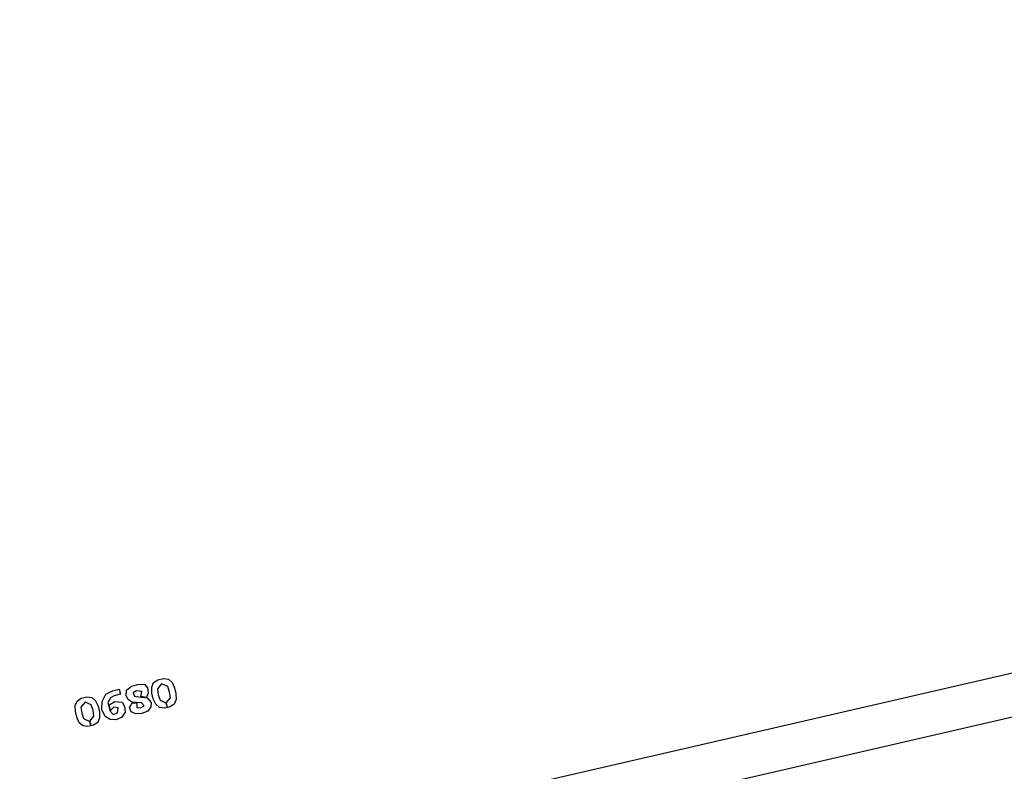
# Model space of a CAD drawing. Extents: x -49.8 to 49.2, y -45.1 to 7.6.
# Drawn here: x 9.8 to 11.6, y -41.7 to -40.3 of the extents above; entities that cross this region are included whole.
import ezdxf

# ---------------------------------------------------------------- set-up
doc = ezdxf.new("R2010")
doc.units = 0
doc.layers.add('PDET', color=2, linetype='CONTINUOUS')
doc.layers.add('PDETOL', color=3, linetype='CONTINUOUS')

msp = doc.modelspace()

# ---------------------------------------------------------------- linework, layer by layer
at = {"layer": 'PDET', "linetype": 'CONTINUOUS'}
for p, q in [((10.0208, -41.5468), (10.0285, -41.5416)), ((10.0285, -41.5416), (10.039, -41.5391)), ((10.039, -41.5391), (10.0482, -41.5402)), ((10.0482, -41.5402), (10.0552, -41.5463)), ((9.9326, -41.5679), (9.9445, -41.5618)), ((9.9445, -41.5618), (9.9571, -41.5587)), ((9.9571, -41.5587), (9.9593, -41.5682)), ((9.9701, -41.5712), (9.9709, -41.561)), ((9.9709, -41.561), (9.9802, -41.5532)), ((9.9802, -41.5532), (9.9917, -41.5504)), ((9.9917, -41.5504), (10.0038, -41.5498)), ((10.0038, -41.5498), (10.0098, -41.5561)), ((10.0098, -41.5561), (10.011, -41.5658)), ((10.0174, -41.5554), (10.0208, -41.5468)), ((10.0178, -41.5664), (10.0174, -41.5554)), ((10.0358, -41.5487), (10.0281, -41.5584)), ((10.0281, -41.5584), (10.0281, -41.5584)), ((10.0281, -41.5584), (10.0295, -41.5691)), ((10.047, -41.5538), (10.0358, -41.5487)), ((10.0505, -41.5641), (10.047, -41.5538)), ((10.0552, -41.5463), (10.0598, -41.5563)), ((10.0598, -41.5563), (10.0623, -41.5668)), ((9.8791, -41.5808), (9.8867, -41.5756)), ((9.8867, -41.5756), (9.8972, -41.5731)), ((9.8972, -41.5731), (9.9064, -41.5742)), ((9.9064, -41.5742), (9.9134, -41.5803)), ((9.9134, -41.5803), (9.918, -41.5903)), ((9.9259, -41.5818), (9.9326, -41.5679)), ((9.9409, -41.5748), (9.9364, -41.5837)), ((9.9478, -41.571), (9.9409, -41.5748)), ((9.9593, -41.5682), (9.9478, -41.571)), ((9.9739, -41.578), (9.9701, -41.5712)), ((9.9807, -41.5831), (9.9739, -41.578)), ((9.989, -41.5622), (9.9832, -41.5658)), ((9.9832, -41.5658), (9.9858, -41.5718)), ((9.9858, -41.5718), (9.9973, -41.5735)), ((9.9992, -41.5631), (9.989, -41.5622)), ((9.997, -41.5725), (9.9992, -41.5631)), ((10.0075, -41.5744), (9.997, -41.5725)), ((9.9973, -41.5735), (10.0088, -41.5752)), ((10.011, -41.5658), (10.0075, -41.5744)), ((10.0088, -41.5752), (10.0163, -41.5834)), ((10.0203, -41.5769), (10.0178, -41.5664)), ((10.0249, -41.5869), (10.0203, -41.5769)), ((10.0295, -41.5691), (10.0331, -41.5794)), ((10.0331, -41.5794), (10.0443, -41.5845)), ((10.0444, -41.5844), (10.052, -41.5748)), ((10.052, -41.5748), (10.0505, -41.5641)), ((10.0627, -41.5778), (10.0592, -41.5864)), ((10.0623, -41.5668), (10.0627, -41.5778)), ((9.8756, -41.5894), (9.8791, -41.5808)), ((9.876, -41.6004), (9.8756, -41.5894)), ((9.894, -41.5828), (9.8863, -41.5924)), ((9.8863, -41.5924), (9.8863, -41.5924)), ((9.8863, -41.5924), (9.8878, -41.6031)), ((9.9052, -41.5878), (9.894, -41.5828)), ((9.9088, -41.5981), (9.9052, -41.5878)), ((9.9102, -41.6088), (9.9088, -41.5981)), ((9.918, -41.5903), (9.9205, -41.6008)), ((9.925, -41.5964), (9.9259, -41.5818)), ((9.9314, -41.6093), (9.925, -41.5964)), ((9.9364, -41.5837), (9.9402, -41.5994)), ((9.9385, -41.5876), (9.9493, -41.5817)), ((9.941, -41.5981), (9.9385, -41.5876)), ((9.9473, -41.5922), (9.941, -41.5981)), ((9.9554, -41.5936), (9.9473, -41.5922)), ((9.9493, -41.5817), (9.9629, -41.5829)), ((9.9543, -41.6027), (9.9554, -41.5936)), ((9.9629, -41.5829), (9.967, -41.5908)), ((9.967, -41.5908), (9.9685, -41.6015)), ((9.9764, -41.593), (9.9809, -41.5841)), ((9.9795, -41.6011), (9.9764, -41.593)), ((9.9987, -41.5843), (9.9807, -41.5831)), ((9.9809, -41.5841), (9.9898, -41.5842)), ((9.9898, -41.5842), (9.9898, -41.5931)), ((9.9898, -41.5931), (9.9966, -41.5937)), ((9.9966, -41.5937), (10.0034, -41.5898)), ((10.0034, -41.5898), (9.9987, -41.5843)), ((10.016, -41.5913), (10.0101, -41.5993)), ((10.0163, -41.5834), (10.016, -41.5913)), ((10.0319, -41.593), (10.0249, -41.5869)), ((10.0411, -41.5941), (10.0319, -41.593)), ((10.0463, -41.5929), (10.0411, -41.5941)), ((10.0443, -41.5845), (10.0463, -41.5929)), ((10.0464, -41.5928), (10.0444, -41.5844)), ((10.0516, -41.5916), (10.0464, -41.5928)), ((10.0592, -41.5864), (10.0516, -41.5916)), ((9.8785, -41.6109), (9.876, -41.6004)), ((9.8831, -41.6209), (9.8785, -41.6109)), ((9.8878, -41.6031), (9.8913, -41.6134)), ((9.8913, -41.6134), (9.9025, -41.6185)), ((9.9027, -41.6184), (9.9102, -41.6088)), ((9.9209, -41.6118), (9.9175, -41.6204)), ((9.9205, -41.6008), (9.9209, -41.6118)), ((9.9406, -41.6149), (9.9314, -41.6093)), ((9.9402, -41.5994), (9.9402, -41.5994)), ((9.9402, -41.5994), (9.9462, -41.6058)), ((9.9518, -41.6155), (9.9406, -41.6149)), ((9.9462, -41.6058), (9.9543, -41.6027)), ((9.9618, -41.6109), (9.9518, -41.6155)), ((9.9685, -41.6015), (9.9618, -41.6109)), ((9.9881, -41.6046), (9.9795, -41.6011)), ((9.9991, -41.6042), (9.9881, -41.6046)), ((10.0101, -41.5993), (9.9991, -41.6042)), ((9.9991, -41.6042), (9.9991, -41.6042)), ((9.8902, -41.627), (9.8831, -41.6209)), ((9.8993, -41.6281), (9.8902, -41.627)), ((9.9046, -41.6269), (9.8993, -41.6281)), ((9.9025, -41.6185), (9.9046, -41.6269)), ((9.9047, -41.6268), (9.9027, -41.6184)), ((9.9098, -41.6256), (9.9047, -41.6268)), ((9.9175, -41.6204), (9.9098, -41.6256))]:
    msp.add_line(p, q, dxfattribs=at)
at = {"layer": 'PDETOL', "linetype": 'CONTINUOUS'}
for p, q in [((-3.5946, -45.0285), (22.9176, -38.9265)), ((22.9356, -39.0044), (-3.5767, -45.1065))]:
    msp.add_line(p, q, dxfattribs=at)

doc.saveas('drawing.dxf')
